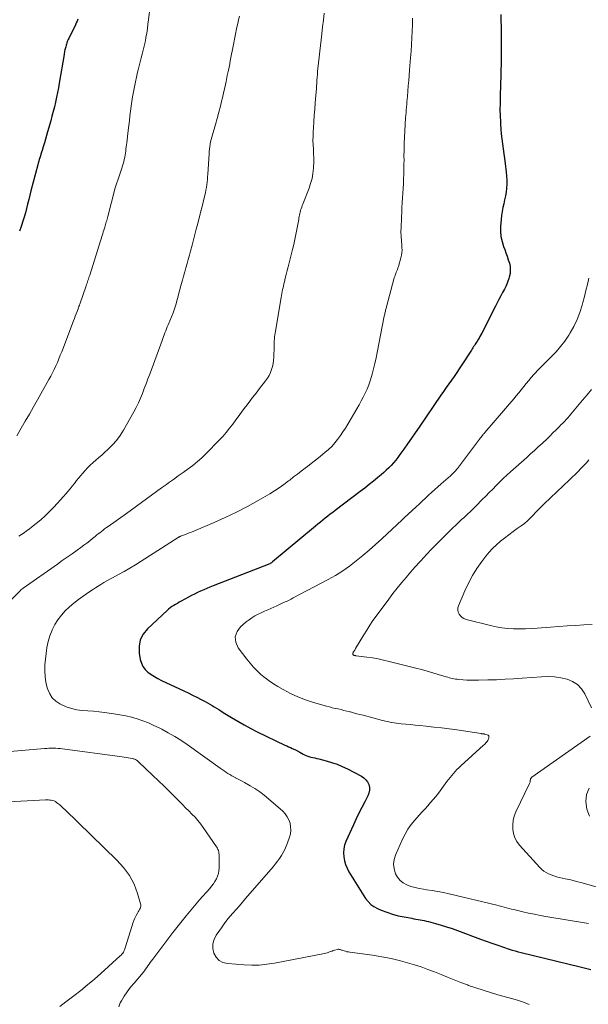
# Model space of a CAD drawing. Units: feet. Extents: x 1910000 to 1915038, y 515000 to 520004.
# Drawn here: x 1911649 to 1911757, y 515526 to 515714 of the extents above; entities that cross this region are included whole.
import ezdxf

# ---------------------------------------------------------------- set-up
doc = ezdxf.new("R2010")
doc.units = ezdxf.units.FT
doc.header["$LTSCALE"] = 100
doc.header["$MEASUREMENT"] = 0
doc.layers.add('CONTOUR INDEX', color=32, linetype='Continuous', lineweight=25)
doc.layers.add('CONTOUR INTERMEDIATE', color=40, linetype='Continuous', lineweight=15)

msp = doc.modelspace()

# ---------------------------------------------------------------- linework, layer by layer
at = {"layer": 'CONTOUR INDEX', "flags": 128}
for points, elevation in [([(1911740.78, 515714.95), (1911740.79, 515713.77), (1911740.81, 515712.6), (1911740.83, 515711.42), (1911740.83, 515711.4), (1911740.84, 515710.22), (1911740.85, 515709.03), (1911740.85, 515707.85), (1911740.84, 515706.66), (1911740.84, 515706.63), (1911740.82, 515705.43), (1911740.79, 515704.23), (1911740.76, 515703.03), (1911740.72, 515701.82), (1911740.63, 515699.12), (1911740.61, 515697.95), (1911740.6, 515696.79), (1911740.63, 515695.62), (1911740.68, 515694.45), (1911740.7, 515694.02), (1911740.76, 515693.07), (1911740.84, 515692.13), (1911740.95, 515691.19), (1911741.08, 515690.25), (1911741.22, 515689.31), (1911741.35, 515688.37), (1911741.48, 515687.43), (1911741.59, 515686.48), (1911741.79, 515684.86), (1911741.85, 515684.1), (1911741.89, 515683.34), (1911741.88, 515682.58), (1911741.84, 515681.82), (1911741.75, 515681.06), (1911741.64, 515680.31), (1911741.49, 515679.56), (1911741.32, 515678.82), (1911741.15, 515678.08), (1911741, 515677.33), (1911740.9, 515676.58), (1911740.82, 515675.82), (1911740.71, 515674.49), (1911740.7, 515673.51), (1911740.78, 515672.54), (1911740.99, 515671.59), (1911741.28, 515670.66), (1911741.5, 515670.09), (1911741.74, 515669.44), (1911741.97, 515668.79), (1911742.19, 515668.14), (1911742.39, 515667.48), (1911742.52, 515666.82), (1911742.57, 515666.15), (1911742.51, 515665.49), (1911742.36, 515664.84), (1911742.27, 515664.54), (1911742.02, 515663.85), (1911741.75, 515663.17), (1911741.43, 515662.51), (1911741.09, 515661.87), (1911740.73, 515661.23), (1911740.38, 515660.58), (1911740.04, 515659.93), (1911739.71, 515659.28), (1911737.13, 515654.14), (1911736.96, 515653.81), (1911736.78, 515653.48), (1911736.6, 515653.16), (1911736.4, 515652.84), (1911736.28, 515652.65), (1911736.14, 515652.43), (1911736, 515652.22), (1911735.86, 515652), (1911735.71, 515651.78), (1911735.57, 515651.56), (1911735.42, 515651.35), (1911735.28, 515651.13), (1911735.14, 515650.91), (1911733.32, 515648.09), (1911732.83, 515647.35), (1911732.34, 515646.62), (1911731.85, 515645.89), (1911731.34, 515645.17), (1911730.83, 515644.45), (1911730.33, 515643.73), (1911729.83, 515643), (1911729.33, 515642.28), (1911725.16, 515636.2), (1911724.43, 515635.14), (1911723.7, 515634.08), (1911722.96, 515633.03), (1911722.22, 515631.97), (1911721.51, 515630.95), (1911721.11, 515630.42), (1911720.71, 515629.9), (1911720.28, 515629.39), (1911719.83, 515628.9), (1911719.37, 515628.43), (1911718.89, 515627.97), (1911718.4, 515627.53), (1911717.9, 515627.1), (1911717.27, 515626.58), (1911716.44, 515625.91), (1911715.61, 515625.24), (1911714.77, 515624.58), (1911713.92, 515623.93), (1911709.15, 515620.29), (1911708.67, 515619.93), (1911708.2, 515619.56), (1911707.72, 515619.19), (1911707.25, 515618.82), (1911706.78, 515618.44), (1911706.32, 515618.07), (1911705.85, 515617.69), (1911705.39, 515617.3), (1911697.2, 515610.5), (1911697.12, 515610.44), (1911697.04, 515610.38), (1911696.96, 515610.32), (1911696.88, 515610.27), (1911696.71, 515610.16), (1911696.64, 515610.13), (1911685.84, 515605.9), (1911685.23, 515605.66), (1911684.63, 515605.41), (1911684.04, 515605.16), (1911683.44, 515604.9), (1911682.85, 515604.63), (1911682.27, 515604.34), (1911681.69, 515604.05), (1911681.12, 515603.74), (1911679.73, 515602.96), (1911679.38, 515602.77), (1911679.03, 515602.57), (1911678.68, 515602.37), (1911678.33, 515602.16), (1911677.99, 515601.95), (1911677.67, 515601.72), (1911677.35, 515601.47), (1911677.05, 515601.21), (1911673.29, 515597.7), (1911672.5, 515596.69), (1911671.93, 515595.59), (1911671.72, 515594.38), (1911671.73, 515593.09), (1911671.94, 515591.85), (1911672.15, 515591.15), (1911672.44, 515590.51), (1911672.88, 515589.95), (1911673.4, 515589.44), (1911674.02, 515589), (1911674.65, 515588.59), (1911675.31, 515588.22), (1911675.98, 515587.88), (1911680.24, 515585.89), (1911681.08, 515585.49), (1911681.91, 515585.08), (1911682.75, 515584.66), (1911683.57, 515584.23), (1911684.34, 515583.82), (1911684.78, 515583.59), (1911685.22, 515583.34), (1911685.65, 515583.09), (1911686.07, 515582.83), (1911686.5, 515582.57), (1911686.92, 515582.3), (1911687.34, 515582.04), (1911687.77, 515581.77), (1911689.32, 515580.81), (1911690.54, 515580.08), (1911691.76, 515579.38), (1911693.01, 515578.72), (1911694.28, 515578.09), (1911699.55, 515575.54), (1911699.9, 515575.37), (1911700.26, 515575.21), (1911700.61, 515575.05), (1911700.96, 515574.89), (1911701.42, 515574.7), (1911701.54, 515574.64), (1911701.67, 515574.58), (1911701.8, 515574.51), (1911701.92, 515574.44), (1911702.04, 515574.37), (1911702.16, 515574.3), (1911702.29, 515574.23), (1911702.41, 515574.16), (1911703.04, 515573.8), (1911703.39, 515573.62), (1911703.74, 515573.47), (1911704.12, 515573.35), (1911704.5, 515573.25), (1911704.88, 515573.17), (1911705.27, 515573.08), (1911705.65, 515572.99), (1911706.04, 515572.9), (1911707.4, 515572.54), (1911708.45, 515572.23), (1911709.49, 515571.88), (1911710.49, 515571.46), (1911711.48, 515570.99), (1911714.17, 515569.61), (1911714.62, 515569.3), (1911715.02, 515568.93), (1911715.32, 515568.49), (1911715.55, 515567.99), (1911715.66, 515567.44), (1911715.67, 515566.91), (1911715.56, 515566.38), (1911715.37, 515565.87), (1911714.77, 515564.73), (1911714.2, 515563.64), (1911713.66, 515562.55), (1911713.13, 515561.44), (1911712.62, 515560.33), (1911711.19, 515557.16), (1911710.94, 515556.44), (1911710.77, 515555.71), (1911710.72, 515554.97), (1911710.76, 515554.21), (1911710.9, 515553.46), (1911711.11, 515552.73), (1911711.41, 515552.03), (1911711.77, 515551.36), (1911714.95, 515546.28), (1911715.41, 515545.67), (1911715.93, 515545.14), (1911716.53, 515544.71), (1911717.2, 515544.34), (1911717.9, 515544.04), (1911718.97, 515543.62), (1911720.05, 515543.25), (1911721.16, 515542.97), (1911722.28, 515542.73), (1911723.74, 515542.48), (1911724.15, 515542.41), (1911724.55, 515542.34), (1911724.95, 515542.27), (1911725.35, 515542.19), (1911725.75, 515542.12), (1911726.15, 515542.03), (1911726.55, 515541.94), (1911726.94, 515541.84), (1911728.3, 515541.49), (1911729.36, 515541.19), (1911730.42, 515540.88), (1911731.47, 515540.53), (1911732.51, 515540.16), (1911736.88, 515538.53), (1911737.97, 515538.13), (1911739.07, 515537.73), (1911740.17, 515537.35), (1911741.27, 515536.97), (1911742.37, 515536.6), (1911742.92, 515536.42), (1911743.48, 515536.25), (1911744.05, 515536.09), (1911744.62, 515535.94), (1911755.93, 515533.19), (1911756.93, 515532.95), (1911757.93, 515532.71)], 980), ([(1911660.02, 515714.02), (1911659.88, 515713.66), (1911659.73, 515713.32), (1911659.57, 515712.98), (1911658.27, 515710.34), (1911658.2, 515710.19), (1911658.13, 515710.04), (1911658.06, 515709.88), (1911658, 515709.72), (1911657.94, 515709.57), (1911657.89, 515709.41), (1911657.84, 515709.25), (1911657.79, 515709.09), (1911657.76, 515708.99), (1911657.7, 515708.79), (1911657.65, 515708.58), (1911657.6, 515708.37), (1911657.55, 515708.16), (1911657.5, 515707.94), (1911657.45, 515707.72), (1911657.41, 515707.5), (1911657.38, 515707.29), (1911656.48, 515701.84), (1911656.32, 515700.93), (1911656.15, 515700.03), (1911655.96, 515699.13), (1911655.76, 515698.23), (1911655.54, 515697.33), (1911655.32, 515696.44), (1911655.08, 515695.55), (1911654.84, 515694.66), (1911654.25, 515692.55), (1911654.05, 515691.84), (1911653.84, 515691.13), (1911653.63, 515690.42), (1911653.41, 515689.71), (1911653.18, 515688.98), (1911653.08, 515688.64), (1911652.97, 515688.3), (1911652.87, 515687.95), (1911652.76, 515687.61), (1911652.66, 515687.27), (1911652.57, 515686.93), (1911652.47, 515686.59), (1911652.38, 515686.24), (1911651.07, 515681.26), (1911650.86, 515680.43), (1911650.64, 515679.6), (1911650.43, 515678.77), (1911650.22, 515677.94), (1911650, 515677.11), (1911649.77, 515676.29), (1911649.52, 515675.47), (1911649.26, 515674.65), (1911649.2, 515674.46), (1911648.9, 515673.57)], 1000)]:
    msp.add_lwpolyline(points, dxfattribs=dict(at, elevation=elevation))
at = {"layer": 'CONTOUR INTERMEDIATE', "flags": 128}
for points, elevation in [([(1911674.07, 515718.62), (1911673.51, 515713.91), (1911673.41, 515713.07), (1911673.29, 515712.23), (1911673.16, 515711.39), (1911673.02, 515710.55), (1911672.99, 515710.42), (1911672.85, 515709.66), (1911672.68, 515708.89), (1911672.5, 515708.14), (1911672.31, 515707.38), (1911672.11, 515706.63), (1911671.91, 515705.88), (1911671.72, 515705.12), (1911671.53, 515704.36), (1911671.42, 515703.91), (1911671.21, 515702.99), (1911671, 515702.06), (1911670.81, 515701.13), (1911670.64, 515700.2), (1911670.63, 515700.16), (1911670.48, 515699.24), (1911670.33, 515698.33), (1911670.2, 515697.41), (1911670.08, 515696.49), (1911669.97, 515695.57), (1911669.86, 515694.64), (1911669.75, 515693.72), (1911669.64, 515692.8), (1911669.35, 515690.44), (1911669.31, 515690.05), (1911669.26, 515689.65), (1911669.21, 515689.26), (1911669.15, 515688.86), (1911669.1, 515688.47), (1911669.04, 515688.07), (1911668.96, 515687.68), (1911668.89, 515687.29), (1911668.88, 515687.25), (1911668.79, 515686.84), (1911668.68, 515686.43), (1911668.56, 515686.03), (1911668.43, 515685.63), (1911667.64, 515683.35), (1911667.58, 515683.16), (1911667.51, 515682.98), (1911667.45, 515682.8), (1911667.39, 515682.62), (1911667.33, 515682.43), (1911667.28, 515682.25), (1911667.23, 515682.06), (1911667.17, 515681.88), (1911665.73, 515676.38), (1911665.66, 515676.13), (1911665.59, 515675.88), (1911665.53, 515675.62), (1911665.45, 515675.37), (1911665.38, 515675.12), (1911665.31, 515674.86), (1911665.23, 515674.61), (1911665.16, 515674.36), (1911665.1, 515674.16), (1911664.99, 515673.81), (1911664.88, 515673.46), (1911664.77, 515673.11), (1911664.66, 515672.76), (1911662.28, 515665.21), (1911662.19, 515664.95), (1911662.11, 515664.69), (1911662.03, 515664.43), (1911661.94, 515664.18), (1911661.86, 515663.92), (1911661.77, 515663.66), (1911661.68, 515663.4), (1911661.6, 515663.14), (1911660.38, 515659.64), (1911660.35, 515659.55), (1911660.32, 515659.47), (1911660.29, 515659.38), (1911660.26, 515659.29), (1911660.23, 515659.21), (1911660.2, 515659.12), (1911660.17, 515659.04), (1911660.14, 515658.95), (1911659.87, 515658.24), (1911659.7, 515657.8), (1911659.54, 515657.35), (1911659.37, 515656.91), (1911659.2, 515656.47), (1911656.94, 515650.59), (1911656.67, 515649.91), (1911656.39, 515649.23), (1911656.11, 515648.55), (1911655.82, 515647.88), (1911655.51, 515647.22), (1911655.19, 515646.56), (1911654.85, 515645.91), (1911654.5, 515645.26), (1911652.33, 515641.41), (1911651.56, 515640.06), (1911650.78, 515638.7), (1911649.99, 515637.35), (1911649.2, 515636), (1911648.35, 515634.56)], 996), ([(1911707.05, 515715.2), (1911706.9, 515713.88), (1911706.75, 515712.56), (1911706.59, 515711.24), (1911706.45, 515710.12), (1911706.32, 515709.02), (1911706.19, 515707.92), (1911706.07, 515706.81), (1911705.96, 515705.71), (1911705.84, 515704.61), (1911705.79, 515704.06), (1911705.74, 515703.5), (1911705.7, 515702.95), (1911705.66, 515702.39), (1911705.63, 515701.84), (1911705.6, 515701.28), (1911705.56, 515700.72), (1911705.51, 515700.17), (1911705.34, 515698.07), (1911705.25, 515696.87), (1911705.16, 515695.67), (1911705.08, 515694.48), (1911704.99, 515693.28), (1911704.95, 515692.57), (1911704.91, 515691.73), (1911704.9, 515690.89), (1911704.93, 515690.05), (1911704.98, 515689.22), (1911705.03, 515688.38), (1911705.06, 515687.54), (1911705.05, 515686.71), (1911705.01, 515685.87), (1911704.99, 515685.58), (1911704.88, 515684.61), (1911704.72, 515683.65), (1911704.46, 515682.71), (1911704.15, 515681.78), (1911702.98, 515678.77), (1911702.87, 515678.47), (1911702.76, 515678.17), (1911702.65, 515677.87), (1911702.55, 515677.57), (1911702.53, 515677.51), (1911702.45, 515677.23), (1911702.37, 515676.95), (1911702.32, 515676.66), (1911702.27, 515676.37), (1911702.23, 515676.08), (1911702.18, 515675.79), (1911702.13, 515675.5), (1911702.08, 515675.21), (1911701.83, 515673.88), (1911701.65, 515672.93), (1911701.45, 515671.98), (1911701.23, 515671.04), (1911701, 515670.1), (1911700.34, 515667.53), (1911700.16, 515666.8), (1911699.97, 515666.08), (1911699.79, 515665.35), (1911699.61, 515664.62), (1911699.44, 515663.91), (1911699.35, 515663.54), (1911699.26, 515663.17), (1911699.18, 515662.8), (1911699.11, 515662.43), (1911699.03, 515662.06), (1911698.96, 515661.68), (1911698.89, 515661.31), (1911698.83, 515660.94), (1911697.72, 515654.51), (1911697.66, 515654.14), (1911697.61, 515653.78), (1911697.57, 515653.41), (1911697.54, 515653.04), (1911697.51, 515652.67), (1911697.49, 515652.3), (1911697.48, 515651.93), (1911697.47, 515651.56), (1911697.42, 515649.54), (1911697.38, 515648.94), (1911697.3, 515648.34), (1911697.17, 515647.75), (1911697.01, 515647.17), (1911696.79, 515646.61), (1911696.53, 515646.07), (1911696.22, 515645.56), (1911695.87, 515645.06), (1911694.7, 515643.55), (1911694.05, 515642.7), (1911693.39, 515641.84), (1911692.74, 515640.99), (1911692.09, 515640.13), (1911692.02, 515640.04), (1911691.41, 515639.23), (1911690.81, 515638.41), (1911690.2, 515637.6), (1911689.6, 515636.78), (1911688.98, 515635.98), (1911688.34, 515635.19), (1911687.67, 515634.43), (1911686.98, 515633.69), (1911684.52, 515631.16), (1911683.7, 515630.37), (1911682.86, 515629.61), (1911681.97, 515628.89), (1911681.06, 515628.21), (1911680.12, 515627.56), (1911679.19, 515626.89), (1911678.26, 515626.23), (1911677.33, 515625.56), (1911676.94, 515625.28), (1911675.99, 515624.59), (1911675.04, 515623.9), (1911674.09, 515623.2), (1911673.14, 515622.49), (1911672.19, 515621.79), (1911671.24, 515621.1), (1911670.28, 515620.41), (1911669.32, 515619.73), (1911665.78, 515617.25), (1911665.46, 515617.02), (1911665.14, 515616.78), (1911664.83, 515616.54), (1911664.52, 515616.3), (1911664.22, 515616.06), (1911663.91, 515615.81), (1911663.61, 515615.56), (1911663.3, 515615.32), (1911662.83, 515614.93), (1911662.28, 515614.5), (1911661.73, 515614.07), (1911661.17, 515613.66), (1911660.61, 515613.25), (1911659.87, 515612.72), (1911658.93, 515612.05), (1911657.99, 515611.39), (1911657.05, 515610.72), (1911656.11, 515610.06), (1911649.57, 515605.48), (1911649.49, 515605.43), (1911649.32, 515605.28), (1911649.23, 515605.21), (1911649.15, 515605.13), (1911649.07, 515605.05), (1911648.99, 515604.97), (1911646.06, 515602.01)], 988), ([(1911690.85, 515714.58), (1911690.69, 515713.89), (1911690.54, 515713.21), (1911690.39, 515712.52), (1911689.7, 515709.18), (1911689.58, 515708.57), (1911689.46, 515707.95), (1911689.34, 515707.34), (1911689.23, 515706.73), (1911689.11, 515706.11), (1911689, 515705.5), (1911688.88, 515704.89), (1911688.75, 515704.28), (1911688.55, 515703.26), (1911688.31, 515702.13), (1911688.07, 515701.02), (1911687.82, 515699.9), (1911687.56, 515698.79), (1911687.52, 515698.64), (1911687.23, 515697.46), (1911686.92, 515696.28), (1911686.6, 515695.1), (1911686.27, 515693.93), (1911685.71, 515691.99), (1911685.59, 515691.54), (1911685.47, 515691.09), (1911685.37, 515690.63), (1911685.28, 515690.17), (1911685.21, 515689.71), (1911685.14, 515689.25), (1911685.1, 515688.79), (1911685.06, 515688.32), (1911684.84, 515684.45), (1911684.8, 515683.95), (1911684.76, 515683.44), (1911684.7, 515682.93), (1911684.63, 515682.43), (1911684.55, 515681.92), (1911684.46, 515681.42), (1911684.36, 515680.92), (1911684.24, 515680.43), (1911683.6, 515677.79), (1911683.57, 515677.68), (1911683.54, 515677.56), (1911683.52, 515677.44), (1911683.49, 515677.33), (1911683.46, 515677.21), (1911683.43, 515677.1), (1911683.4, 515676.98), (1911683.37, 515676.87), (1911682.9, 515675.03), (1911682.63, 515674), (1911682.37, 515672.96), (1911682.09, 515671.93), (1911681.82, 515670.9), (1911681.52, 515669.8), (1911681.31, 515669), (1911681.09, 515668.2), (1911680.87, 515667.4), (1911680.65, 515666.6), (1911680.43, 515665.81), (1911680.21, 515665.01), (1911679.99, 515664.21), (1911679.77, 515663.41), (1911678.71, 515659.54), (1911678.66, 515659.35), (1911678.6, 515659.16), (1911678.54, 515658.96), (1911678.48, 515658.77), (1911678.42, 515658.58), (1911678.35, 515658.39), (1911678.28, 515658.21), (1911678.21, 515658.02), (1911677.25, 515655.69), (1911677.1, 515655.32), (1911676.95, 515654.95), (1911676.8, 515654.58), (1911676.65, 515654.2), (1911676.51, 515653.83), (1911676.37, 515653.46), (1911676.23, 515653.08), (1911676.09, 515652.71), (1911673.74, 515646.33), (1911673.4, 515645.4), (1911673.05, 515644.48), (1911672.7, 515643.56), (1911672.35, 515642.64), (1911671.98, 515641.74), (1911671.58, 515640.84), (1911671.14, 515639.96), (1911670.68, 515639.09), (1911668.71, 515635.61), (1911668.08, 515634.61), (1911667.4, 515633.67), (1911666.62, 515632.8), (1911665.79, 515631.97), (1911665.11, 515631.36), (1911664.57, 515630.88), (1911664.03, 515630.4), (1911663.48, 515629.92), (1911662.94, 515629.44), (1911662.4, 515628.95), (1911661.89, 515628.45), (1911661.39, 515627.92), (1911660.91, 515627.38), (1911660.6, 515627), (1911660.18, 515626.5), (1911659.77, 515625.99), (1911659.36, 515625.47), (1911658.96, 515624.96), (1911658.56, 515624.44), (1911658.14, 515623.94), (1911657.71, 515623.44), (1911657.28, 515622.95), (1911655.43, 515620.94), (1911654.63, 515620.1), (1911653.81, 515619.3), (1911652.94, 515618.53), (1911652.06, 515617.79), (1911651.16, 515617.08), (1911650.7, 515616.73), (1911650.23, 515616.38), (1911649.75, 515616.04), (1911649.26, 515615.71), (1911648.77, 515615.38)], 992), ([(1911723.9, 515714.26), (1911723.87, 515713), (1911723.82, 515711.73), (1911723.77, 515710.47), (1911723.7, 515709.2), (1911723.62, 515707.94), (1911723.53, 515706.68), (1911723.34, 515704.34), (1911723.26, 515703.32), (1911723.17, 515702.31), (1911723.09, 515701.3), (1911723.01, 515700.28), (1911722.92, 515699.26), (1911722.88, 515698.76), (1911722.84, 515698.25), (1911722.79, 515697.75), (1911722.75, 515697.24), (1911722.7, 515696.74), (1911722.66, 515696.23), (1911722.62, 515695.73), (1911722.59, 515695.22), (1911722.42, 515692.73), (1911722.35, 515691.51), (1911722.3, 515690.29), (1911722.28, 515689.06), (1911722.27, 515687.83), (1911722.28, 515687.2), (1911722.27, 515686.29), (1911722.26, 515685.38), (1911722.24, 515684.48), (1911722.21, 515683.57), (1911722.16, 515682.66), (1911722.12, 515681.76), (1911722.06, 515680.85), (1911722, 515679.95), (1911722, 515679.93), (1911721.94, 515679.02), (1911721.89, 515678.11), (1911721.84, 515677.19), (1911721.8, 515676.28), (1911721.71, 515674.08), (1911721.69, 515673.65), (1911721.69, 515673.23), (1911721.71, 515672.8), (1911721.73, 515672.38), (1911721.77, 515671.96), (1911721.8, 515671.53), (1911721.84, 515671.11), (1911721.88, 515670.69), (1911721.89, 515670.5), (1911721.91, 515669.99), (1911721.89, 515669.48), (1911721.81, 515668.98), (1911721.69, 515668.48), (1911721.2, 515666.85), (1911721.11, 515666.57), (1911721.01, 515666.3), (1911720.91, 515666.02), (1911720.8, 515665.75), (1911720.69, 515665.49), (1911720.59, 515665.21), (1911720.5, 515664.94), (1911720.42, 515664.66), (1911718.87, 515658.88), (1911718.82, 515658.69), (1911718.77, 515658.5), (1911718.73, 515658.31), (1911718.68, 515658.11), (1911718.64, 515657.92), (1911718.6, 515657.73), (1911718.56, 515657.54), (1911718.52, 515657.35), (1911717.17, 515650.46), (1911716.95, 515649.41), (1911716.71, 515648.36), (1911716.46, 515647.32), (1911716.19, 515646.28), (1911716.07, 515645.84), (1911715.82, 515645.03), (1911715.55, 515644.24), (1911715.23, 515643.46), (1911714.88, 515642.69), (1911714.5, 515641.93), (1911714.1, 515641.19), (1911713.7, 515640.45), (1911713.28, 515639.71), (1911711.56, 515636.78), (1911711.1, 515636.03), (1911710.63, 515635.29), (1911710.13, 515634.57), (1911709.61, 515633.86), (1911709.06, 515633.18), (1911708.47, 515632.53), (1911707.84, 515631.92), (1911707.18, 515631.34), (1911706.34, 515630.67), (1911705.62, 515630.09), (1911704.89, 515629.51), (1911704.15, 515628.94), (1911703.41, 515628.38), (1911702.67, 515627.82), (1911701.94, 515627.25), (1911701.2, 515626.69), (1911700.47, 515626.11), (1911700.22, 515625.92), (1911699.35, 515625.27), (1911698.47, 515624.64), (1911697.56, 515624.05), (1911696.64, 515623.49), (1911694.44, 515622.2), (1911692.38, 515621.06), (1911690.29, 515619.96), (1911688.17, 515618.95), (1911686.01, 515617.99), (1911682.15, 515616.36), (1911681.71, 515616.18), (1911681.26, 515616), (1911680.82, 515615.83), (1911680.38, 515615.66), (1911679.61, 515615.37), (1911679.55, 515615.34), (1911679.49, 515615.32), (1911679.43, 515615.29), (1911679.37, 515615.26), (1911679.31, 515615.22), (1911679.26, 515615.19), (1911679.2, 515615.16), (1911679.15, 515615.12), (1911672.09, 515610.61), (1911671.02, 515609.94), (1911669.95, 515609.29), (1911668.85, 515608.67), (1911667.75, 515608.06), (1911666.66, 515607.47), (1911666.1, 515607.17), (1911665.54, 515606.85), (1911664.99, 515606.53), (1911664.44, 515606.2), (1911663.9, 515605.87), (1911663.36, 515605.52), (1911662.83, 515605.17), (1911662.3, 515604.81), (1911661.04, 515603.94), (1911660.15, 515603.29), (1911659.27, 515602.61), (1911658.43, 515601.89), (1911657.62, 515601.13), (1911656.88, 515600.32), (1911656.2, 515599.46), (1911655.63, 515598.53), (1911655.13, 515597.55), (1911655.09, 515597.46), (1911654.68, 515596.38), (1911654.34, 515595.29), (1911654.11, 515594.16), (1911653.95, 515593.02), (1911653.75, 515590.83), (1911653.71, 515589.72), (1911653.76, 515588.61), (1911653.94, 515587.53), (1911654.19, 515586.45), (1911654.28, 515586.16), (1911654.66, 515585.31), (1911655.14, 515584.55), (1911655.8, 515583.92), (1911656.57, 515583.39), (1911656.82, 515583.26), (1911657.79, 515582.83), (1911658.79, 515582.49), (1911659.82, 515582.28), (1911660.87, 515582.16), (1911661.94, 515582.09), (1911663.01, 515582), (1911664.07, 515581.89), (1911665.14, 515581.76), (1911666.92, 515581.51), (1911668.04, 515581.32), (1911669.15, 515581.1), (1911670.25, 515580.83), (1911671.35, 515580.52), (1911672.42, 515580.15), (1911673.49, 515579.75), (1911674.53, 515579.3), (1911675.55, 515578.81), (1911676.04, 515578.56), (1911677.29, 515577.9), (1911678.51, 515577.19), (1911679.7, 515576.44), (1911680.87, 515575.64), (1911687.21, 515571.12), (1911687.57, 515570.87), (1911687.93, 515570.62), (1911688.29, 515570.38), (1911688.65, 515570.13), (1911689.02, 515569.9), (1911689.39, 515569.67), (1911689.78, 515569.46), (1911690.16, 515569.26), (1911690.19, 515569.25), (1911690.6, 515569.04), (1911691, 515568.83), (1911691.4, 515568.62), (1911691.8, 515568.4), (1911692.91, 515567.78), (1911693.83, 515567.23), (1911694.74, 515566.63), (1911695.6, 515565.98), (1911696.43, 515565.29), (1911699.13, 515562.91), (1911699.6, 515562.41), (1911700, 515561.87), (1911700.3, 515561.27), (1911700.53, 515560.62), (1911700.64, 515559.95), (1911700.67, 515559.28), (1911700.59, 515558.61), (1911700.42, 515557.94), (1911700.05, 515556.88), (1911699.81, 515556.26), (1911699.54, 515555.64), (1911699.23, 515555.05), (1911698.89, 515554.47), (1911698.51, 515553.91), (1911698.13, 515553.36), (1911697.71, 515552.83), (1911697.28, 515552.31), (1911692.05, 515546.23), (1911691.45, 515545.55), (1911690.86, 515544.87), (1911690.26, 515544.19), (1911689.65, 515543.52), (1911689.06, 515542.84), (1911688.48, 515542.15), (1911687.94, 515541.43), (1911687.41, 515540.69), (1911686.41, 515539.24), (1911686.01, 515538.42), (1911685.78, 515537.58), (1911685.79, 515536.71), (1911685.97, 515535.81), (1911686.42, 515535.05), (1911686.98, 515534.44), (1911687.72, 515534.06), (1911688.58, 515533.84), (1911691.74, 515533.6), (1911693.2, 515533.54), (1911694.65, 515533.57), (1911696.1, 515533.71), (1911697.54, 515533.93), (1911707.09, 515535.77), (1911707.34, 515535.83), (1911707.59, 515535.89), (1911707.83, 515535.97), (1911708.07, 515536.06), (1911708.3, 515536.15), (1911708.54, 515536.24), (1911708.78, 515536.32), (1911709.03, 515536.39), (1911709.56, 515536.55), (1911709.69, 515536.57), (1911709.81, 515536.58), (1911709.94, 515536.56), (1911710.07, 515536.52), (1911710.19, 515536.47), (1911710.32, 515536.42), (1911710.45, 515536.38), (1911710.58, 515536.33), (1911710.85, 515536.25), (1911711.12, 515536.18), (1911711.39, 515536.11), (1911711.67, 515536.06), (1911711.94, 515536.02), (1911716.24, 515535.43), (1911718.05, 515535.14), (1911719.84, 515534.8), (1911721.61, 515534.37), (1911723.37, 515533.88), (1911724.28, 515533.6), (1911725.57, 515533.19), (1911726.85, 515532.74), (1911728.11, 515532.26), (1911729.36, 515531.75), (1911730.61, 515531.23), (1911731.87, 515530.73), (1911733.13, 515530.24), (1911734.4, 515529.77), (1911734.6, 515529.69), (1911735.98, 515529.21), (1911737.36, 515528.75), (1911738.76, 515528.32), (1911740.16, 515527.91), (1911742.79, 515527.19), (1911743.93, 515526.84), (1911745.06, 515526.47), (1911746.17, 515526.04)], 984), ([(1911757.54, 515664.59), (1911757.28, 515663.43), (1911757.01, 515662.27), (1911756.72, 515661.12), (1911756.42, 515659.97), (1911756.28, 515659.45), (1911755.84, 515658.07), (1911755.33, 515656.72), (1911754.7, 515655.42), (1911753.99, 515654.16), (1911753.71, 515653.72), (1911752.97, 515652.63), (1911752.18, 515651.58), (1911751.31, 515650.59), (1911750.39, 515649.64), (1911749.77, 515649.06), (1911749.13, 515648.43), (1911748.49, 515647.79), (1911747.88, 515647.13), (1911747.27, 515646.46), (1911747.08, 515646.25), (1911746.58, 515645.67), (1911746.09, 515645.1), (1911745.61, 515644.51), (1911745.14, 515643.92), (1911744.66, 515643.33), (1911744.19, 515642.74), (1911743.7, 515642.16), (1911743.21, 515641.58), (1911737.7, 515635.16), (1911737.62, 515635.07), (1911737.55, 515634.98), (1911737.47, 515634.89), (1911737.4, 515634.8), (1911737.26, 515634.63), (1911737.12, 515634.46), (1911736.98, 515634.28), (1911736.84, 515634.1), (1911736.7, 515633.92), (1911732.47, 515628.33), (1911732.32, 515628.13), (1911732.16, 515627.94), (1911732, 515627.76), (1911731.83, 515627.58), (1911731.66, 515627.4), (1911731.48, 515627.23), (1911731.3, 515627.06), (1911731.12, 515626.89), (1911729.37, 515625.36), (1911728.76, 515624.83), (1911728.15, 515624.29), (1911727.55, 515623.74), (1911726.96, 515623.19), (1911726.36, 515622.64), (1911725.77, 515622.08), (1911725.17, 515621.53), (1911724.58, 515620.98), (1911722.31, 515618.87), (1911722.21, 515618.78), (1911722.11, 515618.68), (1911722.01, 515618.59), (1911721.91, 515618.5), (1911718.04, 515614.9), (1911716.84, 515613.82), (1911715.64, 515612.74), (1911714.41, 515611.7), (1911713.17, 515610.66), (1911711.9, 515609.68), (1911710.59, 515608.75), (1911709.22, 515607.91), (1911707.82, 515607.12), (1911701.13, 515603.6), (1911700.74, 515603.4), (1911700.35, 515603.21), (1911699.96, 515603.02), (1911699.57, 515602.84), (1911699.17, 515602.65), (1911698.78, 515602.47), (1911698.38, 515602.29), (1911697.99, 515602.12), (1911696.88, 515601.62), (1911696.27, 515601.34), (1911695.65, 515601.06), (1911695.04, 515600.77), (1911694.43, 515600.48), (1911693.83, 515600.17), (1911693.26, 515599.83), (1911692.71, 515599.45), (1911692.17, 515599.03), (1911691.08, 515598.12), (1911690.4, 515597.18), (1911690.05, 515596.21), (1911690.17, 515595.18), (1911690.61, 515594.11), (1911692.27, 515591.91), (1911692.89, 515591.14), (1911693.55, 515590.39), (1911694.25, 515589.69), (1911694.98, 515589.02), (1911695.76, 515588.39), (1911696.55, 515587.8), (1911697.38, 515587.24), (1911698.22, 515586.72), (1911699.23, 515586.13), (1911700.62, 515585.39), (1911702.04, 515584.72), (1911703.5, 515584.16), (1911705, 515583.68), (1911707.49, 515582.97), (1911708.04, 515582.82), (1911708.59, 515582.67), (1911709.15, 515582.54), (1911709.7, 515582.42), (1911710.26, 515582.29), (1911710.82, 515582.16), (1911711.37, 515582.03), (1911711.92, 515581.88), (1911712.04, 515581.85), (1911712.65, 515581.69), (1911713.26, 515581.52), (1911713.87, 515581.36), (1911714.48, 515581.21), (1911718.18, 515580.25), (1911719.06, 515580.05), (1911719.95, 515579.87), (1911720.84, 515579.73), (1911721.73, 515579.61), (1911722.63, 515579.52), (1911723.53, 515579.43), (1911724.43, 515579.34), (1911725.33, 515579.25), (1911726.48, 515579.14), (1911727.95, 515578.98), (1911729.42, 515578.81), (1911730.88, 515578.62), (1911732.34, 515578.41), (1911736.98, 515577.72), (1911737.07, 515577.71), (1911737.15, 515577.7), (1911737.24, 515577.69), (1911737.33, 515577.69), (1911737.41, 515577.68), (1911737.5, 515577.67), (1911737.58, 515577.65), (1911737.67, 515577.63), (1911738.14, 515577.51), (1911738.33, 515577.4), (1911738.46, 515577.27), (1911738.5, 515577.08), (1911738.48, 515576.87), (1911738.43, 515576.73), (1911738.35, 515576.55), (1911738.26, 515576.38), (1911738.15, 515576.22), (1911738.02, 515576.08), (1911737.89, 515575.94), (1911737.75, 515575.8), (1911737.61, 515575.66), (1911737.46, 515575.53), (1911733.1, 515571.55), (1911732.74, 515571.21), (1911732.39, 515570.86), (1911732.05, 515570.49), (1911731.71, 515570.12), (1911731.39, 515569.74), (1911731.08, 515569.35), (1911730.77, 515568.95), (1911730.47, 515568.56), (1911728.83, 515566.36), (1911728.35, 515565.75), (1911727.86, 515565.14), (1911727.34, 515564.55), (1911726.82, 515563.97), (1911726.29, 515563.39), (1911725.76, 515562.82), (1911725.24, 515562.23), (1911724.72, 515561.65), (1911724.32, 515561.19), (1911723.65, 515560.35), (1911723.03, 515559.47), (1911722.5, 515558.54), (1911722.01, 515557.58), (1911720.64, 515554.5), (1911720.39, 515553.67), (1911720.28, 515552.83), (1911720.37, 515551.99), (1911720.6, 515551.15), (1911720.67, 515550.99), (1911721.05, 515550.3), (1911721.53, 515549.7), (1911722.14, 515549.23), (1911722.83, 515548.85), (1911723.6, 515548.57), (1911724.39, 515548.34), (1911725.19, 515548.16), (1911726, 515548.02), (1911726.56, 515547.94), (1911727.65, 515547.78), (1911728.74, 515547.6), (1911729.82, 515547.38), (1911730.9, 515547.14), (1911740, 515544.99), (1911740.47, 515544.87), (1911740.93, 515544.75), (1911741.4, 515544.63), (1911741.86, 515544.5), (1911742.33, 515544.37), (1911742.79, 515544.25), (1911743.26, 515544.13), (1911743.73, 515544.02), (1911744.98, 515543.72), (1911746.07, 515543.48), (1911747.17, 515543.25), (1911748.27, 515543.03), (1911749.38, 515542.84), (1911757.48, 515541.46)], 976), ([(1911758.08, 515643.36), (1911757.21, 515642.35), (1911756.34, 515641.33), (1911754.45, 515639.05), (1911754.14, 515638.69), (1911753.84, 515638.34), (1911753.53, 515637.98), (1911753.21, 515637.63), (1911752.89, 515637.29), (1911752.57, 515636.95), (1911752.24, 515636.61), (1911751.91, 515636.27), (1911751.34, 515635.7), (1911750.71, 515635.08), (1911750.09, 515634.46), (1911749.45, 515633.86), (1911748.82, 515633.25), (1911748.64, 515633.09), (1911747.91, 515632.42), (1911747.18, 515631.74), (1911746.44, 515631.08), (1911745.7, 515630.41), (1911742.59, 515627.65), (1911741.89, 515627.02), (1911741.2, 515626.37), (1911740.53, 515625.72), (1911739.87, 515625.05), (1911739.21, 515624.38), (1911738.55, 515623.71), (1911737.89, 515623.04), (1911737.22, 515622.37), (1911736.06, 515621.2), (1911735.67, 515620.81), (1911735.27, 515620.43), (1911734.88, 515620.05), (1911734.47, 515619.67), (1911734.07, 515619.3), (1911733.67, 515618.92), (1911733.27, 515618.55), (1911732.87, 515618.17), (1911730.91, 515616.27), (1911729.79, 515615.18), (1911728.68, 515614.07), (1911727.59, 515612.95), (1911726.52, 515611.82), (1911726.19, 515611.47), (1911725.29, 515610.5), (1911724.4, 515609.52), (1911723.52, 515608.52), (1911722.66, 515607.52), (1911721.81, 515606.51), (1911720.97, 515605.48), (1911720.16, 515604.44), (1911719.36, 515603.39), (1911716.96, 515600.15), (1911716.33, 515599.28), (1911715.73, 515598.39), (1911715.15, 515597.49), (1911714.59, 515596.57), (1911713.04, 515593.95), (1911712.95, 515593.81), (1911712.87, 515593.66), (1911712.78, 515593.52), (1911712.69, 515593.38), (1911712.6, 515593.23), (1911712.56, 515593.16), (1911712.53, 515593.09), (1911712.51, 515593.01), (1911712.49, 515592.93), (1911712.49, 515592.86), (1911712.51, 515592.8), (1911712.55, 515592.75), (1911712.6, 515592.71), (1911712.65, 515592.69), (1911712.7, 515592.66), (1911712.76, 515592.64), (1911712.82, 515592.63), (1911712.89, 515592.61), (1911712.95, 515592.61), (1911713.01, 515592.6), (1911713.08, 515592.59), (1911713.14, 515592.58), (1911715.18, 515592.31), (1911716.25, 515592.15), (1911717.33, 515591.97), (1911718.39, 515591.74), (1911719.45, 515591.49), (1911724.55, 515590.2), (1911725.62, 515589.93), (1911726.69, 515589.64), (1911727.75, 515589.33), (1911728.81, 515589.02), (1911730.34, 515588.56), (1911730.64, 515588.47), (1911730.93, 515588.39), (1911731.22, 515588.31), (1911731.51, 515588.24), (1911731.81, 515588.18), (1911732.11, 515588.12), (1911732.41, 515588.08), (1911732.71, 515588.05), (1911733.56, 515587.98), (1911734.29, 515587.93), (1911735.02, 515587.89), (1911735.75, 515587.89), (1911736.48, 515587.9), (1911738.29, 515587.95), (1911739.93, 515588.01), (1911741.57, 515588.09), (1911743.2, 515588.19), (1911744.83, 515588.3), (1911748.54, 515588.58), (1911749.77, 515588.61), (1911750.98, 515588.56), (1911752.19, 515588.39), (1911753.39, 515588.14), (1911754.47, 515587.69), (1911755.42, 515587.09), (1911756.18, 515586.26), (1911756.82, 515585.28), (1911758.05, 515582.61)], 972), ([(1911757.58, 515629.99), (1911757.09, 515629.4), (1911756.57, 515628.83), (1911756.04, 515628.28), (1911755.5, 515627.73), (1911754.95, 515627.19), (1911754.39, 515626.66), (1911753.84, 515626.13), (1911749.05, 515621.58), (1911748.5, 515621.05), (1911747.96, 515620.51), (1911747.43, 515619.96), (1911746.91, 515619.4), (1911746.38, 515618.85), (1911745.83, 515618.33), (1911745.25, 515617.84), (1911744.64, 515617.38), (1911743.9, 515616.85), (1911743.09, 515616.26), (1911742.28, 515615.66), (1911741.48, 515615.04), (1911740.69, 515614.42), (1911739.93, 515613.76), (1911739.2, 515613.07), (1911738.53, 515612.33), (1911737.89, 515611.56), (1911737.13, 515610.57), (1911736.19, 515609.25), (1911735.32, 515607.88), (1911734.56, 515606.45), (1911733.88, 515604.98), (1911732.68, 515602.1), (1911732.58, 515601.69), (1911732.55, 515601.29), (1911732.63, 515600.9), (1911732.8, 515600.51), (1911733.06, 515600.17), (1911733.36, 515599.89), (1911733.72, 515599.68), (1911734.12, 515599.52), (1911738.77, 515598.32), (1911739.86, 515598.07), (1911740.96, 515597.88), (1911742.08, 515597.76), (1911743.2, 515597.69), (1911744.32, 515597.69), (1911745.45, 515597.7), (1911746.57, 515597.75), (1911747.7, 515597.82), (1911750.23, 515598.03), (1911751.82, 515598.15), (1911753.41, 515598.27), (1911755, 515598.37), (1911756.59, 515598.46), (1911758.19, 515598.52)], 968), ([(1911757.81, 515577.21), (1911746.7, 515569.41), (1911746.63, 515569.35), (1911746.57, 515569.29), (1911746.52, 515569.22), (1911746.47, 515569.15), (1911746.44, 515569.07), (1911746.41, 515568.98), (1911746.4, 515568.9), (1911746.39, 515568.81), (1911746.38, 515568.73), (1911746.37, 515568.6), (1911746.35, 515568.47), (1911746.31, 515568.35), (1911746.26, 515568.23), (1911743.63, 515562.77), (1911743.32, 515561.97), (1911743.11, 515561.16), (1911743.02, 515560.32), (1911743.03, 515559.47), (1911743.19, 515558.64), (1911743.44, 515557.85), (1911743.84, 515557.12), (1911744.35, 515556.44), (1911748.19, 515552.17), (1911748.56, 515551.8), (1911748.97, 515551.47), (1911749.41, 515551.19), (1911749.87, 515550.95), (1911750.37, 515550.75), (1911750.87, 515550.57), (1911751.38, 515550.42), (1911751.89, 515550.29), (1911753.04, 515550.04), (1911754.14, 515549.79), (1911755.23, 515549.53), (1911756.31, 515549.25), (1911757.39, 515548.95), (1911766.77, 515546.26)], 972), ([(1911644.1, 515574.08), (1911653.65, 515574.87), (1911654.08, 515574.9), (1911654.51, 515574.92), (1911654.94, 515574.93), (1911655.37, 515574.94), (1911655.81, 515574.93), (1911656.24, 515574.9), (1911656.67, 515574.87), (1911657.09, 515574.82), (1911668.48, 515573.29), (1911668.86, 515573.24), (1911669.23, 515573.18), (1911669.61, 515573.12), (1911669.98, 515573.05), (1911670.39, 515572.97), (1911670.56, 515572.94), (1911670.73, 515572.89), (1911670.89, 515572.82), (1911671.04, 515572.75), (1911671.19, 515572.66), (1911671.34, 515572.57), (1911671.47, 515572.46), (1911671.6, 515572.35), (1911674.36, 515569.74), (1911675.42, 515568.73), (1911676.47, 515567.71), (1911677.51, 515566.68), (1911678.54, 515565.65), (1911679.4, 515564.78), (1911680, 515564.18), (1911680.6, 515563.58), (1911681.2, 515562.98), (1911681.8, 515562.38), (1911682.39, 515561.77), (1911682.95, 515561.14), (1911683.48, 515560.47), (1911683.97, 515559.79), (1911686.51, 515556.09), (1911686.65, 515555.86), (1911686.76, 515555.63), (1911686.85, 515555.39), (1911686.92, 515555.14), (1911686.96, 515554.88), (1911687, 515554.62), (1911687.02, 515554.36), (1911687.02, 515554.1), (1911687.01, 515552.09), (1911686.96, 515551.55), (1911686.86, 515551.02), (1911686.69, 515550.5), (1911686.47, 515550.01), (1911686.19, 515549.53), (1911685.89, 515549.06), (1911685.56, 515548.62), (1911685.2, 515548.19), (1911683.27, 515546.01), (1911681.96, 515544.48), (1911680.67, 515542.94), (1911679.41, 515541.37), (1911678.18, 515539.78), (1911674.31, 515534.67), (1911674.08, 515534.36), (1911673.85, 515534.05), (1911673.63, 515533.73), (1911673.41, 515533.4), (1911673.19, 515533.08), (1911672.96, 515532.77), (1911672.72, 515532.46), (1911672.47, 515532.16), (1911670.74, 515530.13), (1911670.08, 515529.32), (1911669.46, 515528.48), (1911668.88, 515527.61), (1911668.33, 515526.72), (1911668.12, 515526.34), (1911667.85, 515525.62)], 988), ([(1911757.64, 515567.34), (1911757.12, 515566.09), (1911757, 515564.74), (1911757.15, 515563.32), (1911757.69, 515561.95)], 968), ([(1911638.53, 515564.24), (1911653.83, 515565.06), (1911654.12, 515565.07), (1911654.4, 515565.07), (1911654.68, 515565.05), (1911654.96, 515565.02), (1911655.24, 515564.97), (1911655.5, 515564.88), (1911655.74, 515564.75), (1911655.97, 515564.6), (1911656.23, 515564.39), (1911656.57, 515564.1), (1911656.91, 515563.8), (1911657.25, 515563.49), (1911657.57, 515563.18), (1911667.44, 515553.55), (1911668.1, 515552.87), (1911668.72, 515552.16), (1911669.3, 515551.41), (1911669.85, 515550.64), (1911670.33, 515549.83), (1911670.77, 515548.99), (1911671.12, 515548.12), (1911671.42, 515547.23), (1911671.98, 515545.25), (1911672.02, 515545.02), (1911672.02, 515544.79), (1911671.97, 515544.56), (1911671.89, 515544.34), (1911671.77, 515544.13), (1911671.66, 515543.91), (1911671.54, 515543.69), (1911671.42, 515543.47), (1911671.16, 515543), (1911670.93, 515542.53), (1911670.71, 515542.06), (1911670.53, 515541.58), (1911670.36, 515541.09), (1911669.08, 515536.87), (1911669, 515536.65), (1911668.92, 515536.44), (1911668.82, 515536.23), (1911668.71, 515536.03), (1911668.58, 515535.83), (1911668.44, 515535.65), (1911668.29, 515535.47), (1911668.12, 515535.31), (1911664.44, 515531.96), (1911663.17, 515530.85), (1911661.89, 515529.76), (1911660.58, 515528.71), (1911659.25, 515527.68), (1911657.72, 515526.53), (1911657.14, 515526.09), (1911656.57, 515525.64)], 992)]:
    msp.add_lwpolyline(points, dxfattribs=dict(at, elevation=elevation))

doc.saveas('drawing.dxf')
